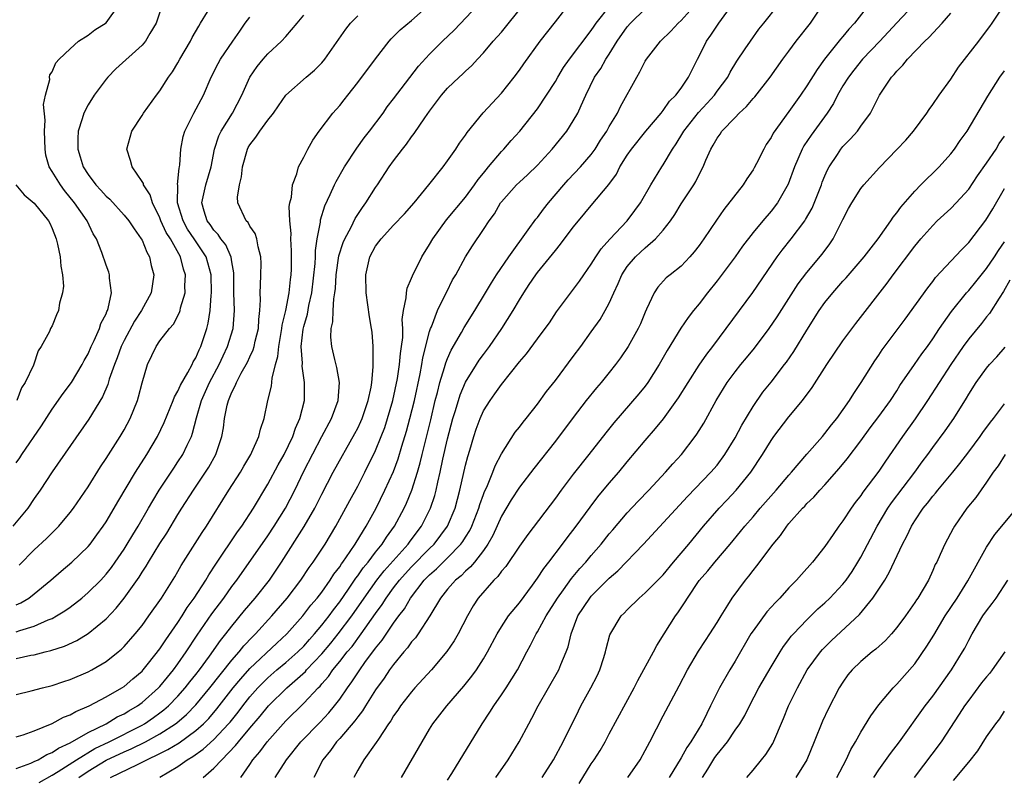
# Model space of a CAD drawing. Units: inches. Extents: x 2556000 to 2559000, y 1521000 to 1524000.
# Drawn here: x 2556271 to 2556381, y 1521435 to 1521519 of the extents above; entities that cross this region are included whole.
import ezdxf

# ---------------------------------------------------------------- set-up
doc = ezdxf.new("R2010")
doc.units = ezdxf.units.IN
doc.header["$MEASUREMENT"] = 0
doc.layers.add('LD25561521_2ft', color=40, linetype='Continuous')

msp = doc.modelspace()

# ---------------------------------------------------------------- linework, layer by layer
at = {"layer": 'LD25561521_2ft'}
for points, elevation in [([(2556287, 1521435.06), (2556289, 1521436.25), (2556290.02, 1521437), (2556290.64, 1521437.36), (2556291.82, 1521438.18), (2556293, 1521439.25), (2556294.64, 1521441), (2556294.81, 1521441.19), (2556295.7, 1521442.3), (2556296.23, 1521443), (2556297, 1521443.98), (2556297.88, 1521445), (2556298.43, 1521445.57), (2556299, 1521446.12), (2556300.02, 1521447), (2556301, 1521447.81), (2556302.34, 1521449), (2556303, 1521449.65), (2556303.63, 1521450.37), (2556304.2, 1521451), (2556305, 1521451.96), (2556305.82, 1521453), (2556306.31, 1521453.69), (2556307, 1521454.56), (2556307.98, 1521455.98), (2556308.8, 1521457.2), (2556309, 1521457.46), (2556309.62, 1521458.38), (2556310.15, 1521459), (2556311, 1521460.12), (2556311.72, 1521461), (2556312.21, 1521461.78), (2556313.1, 1521463), (2556314.17, 1521465), (2556314.44, 1521465.56), (2556315.04, 1521467), (2556315.66, 1521469), (2556315.95, 1521470.05), (2556316.17, 1521471), (2556317.14, 1521474.86), (2556317.64, 1521477), (2556317.88, 1521477.88), (2556318.14, 1521479), (2556318.66, 1521480.66), (2556318.8, 1521481.2), (2556319, 1521481.69), (2556319.41, 1521482.59), (2556320.57, 1521484.57), (2556320.87, 1521485.13), (2556322.04, 1521487), (2556323.24, 1521489), (2556323.89, 1521490.11), (2556324.46, 1521491), (2556325.81, 1521493), (2556327.99, 1521495.99), (2556328.82, 1521497.18), (2556329, 1521497.39), (2556329.68, 1521498.32), (2556330.22, 1521499), (2556331.94, 1521501), (2556332.44, 1521501.56), (2556333.8, 1521503), (2556335, 1521504.4), (2556335.43, 1521505), (2556336.03, 1521505.97), (2556336.72, 1521507), (2556337, 1521507.49), (2556337.92, 1521509), (2556338.26, 1521509.74), (2556340.05, 1521513), (2556340.4, 1521513.6), (2556341, 1521514.78), (2556341.15, 1521515), (2556342.7, 1521517), (2556343.86, 1521518.14), (2556344.65, 1521519), (2556345, 1521519.32), (2556347, 1521521.52)], 8690), ([(2556287.24, 1521521), (2556286.56, 1521519), (2556285.87, 1521517.87), (2556285.37, 1521517), (2556285, 1521516.55), (2556282.08, 1521513.92), (2556281.18, 1521513), (2556281, 1521512.79), (2556279.69, 1521511), (2556279, 1521509.93), (2556278.52, 1521509), (2556278.35, 1521508.35), (2556277.9, 1521507), (2556277.84, 1521506.16), (2556277.84, 1521505), (2556278.13, 1521504.13), (2556278.45, 1521503), (2556279, 1521502.16), (2556279.86, 1521501), (2556280.41, 1521500.41), (2556281, 1521499.76), (2556281.4, 1521499.4), (2556283, 1521497.65), (2556283.54, 1521497), (2556284.11, 1521496.11), (2556284.91, 1521495), (2556285, 1521494.84), (2556285.53, 1521493.53), (2556285.84, 1521493), (2556286.03, 1521492.03), (2556286.3, 1521491), (2556286, 1521489), (2556284.94, 1521487), (2556284.16, 1521485.84), (2556283, 1521483.69), (2556282.67, 1521483), (2556282.24, 1521481.76), (2556281.94, 1521481), (2556281.36, 1521479.36), (2556281.21, 1521478.79), (2556280.6, 1521477.4), (2556279.08, 1521474.92), (2556275, 1521469.05), (2556273.66, 1521467), (2556273, 1521466.07), (2556272.28, 1521465), (2556270.62, 1521463)], 8668), ([(2556271, 1521436), (2556272.61, 1521436.61), (2556273, 1521436.79), (2556273.43, 1521437), (2556274.42, 1521437.58), (2556275, 1521437.79), (2556275.71, 1521438.29), (2556277, 1521438.87), (2556279, 1521440.02), (2556281, 1521441), (2556282.24, 1521441.76), (2556283, 1521442.11), (2556283.55, 1521442.45), (2556284.5, 1521443), (2556285, 1521443.36), (2556286.85, 1521445), (2556287, 1521445.16), (2556287.82, 1521446.18), (2556288.52, 1521447), (2556289, 1521447.67), (2556289.92, 1521449), (2556291.13, 1521450.87), (2556292.76, 1521453.24), (2556294.1, 1521455), (2556295, 1521456.27), (2556295.55, 1521457), (2556299, 1521461.93), (2556299.71, 1521463), (2556300.98, 1521465), (2556301.99, 1521467), (2556303, 1521469.13), (2556305, 1521472.97), (2556306.09, 1521475), (2556306.84, 1521477), (2556306.98, 1521479), (2556306.67, 1521480.67), (2556306.45, 1521481.55), (2556306.12, 1521483), (2556306.03, 1521484.03), (2556306.05, 1521485), (2556306.25, 1521485.75), (2556306.27, 1521487), (2556306.33, 1521488.33), (2556306.46, 1521489), (2556306.52, 1521489.48), (2556306.6, 1521491), (2556306.91, 1521493.09), (2556307.4, 1521494.6), (2556307.58, 1521495), (2556308.28, 1521496.28), (2556308.74, 1521497.26), (2556309.52, 1521498.48), (2556309.92, 1521499), (2556311, 1521500.71), (2556311.21, 1521501), (2556312.51, 1521503), (2556313, 1521503.69), (2556313.98, 1521505), (2556314.45, 1521505.55), (2556315, 1521506.34), (2556315.29, 1521506.71), (2556316.48, 1521508.48), (2556317, 1521509.22), (2556318.34, 1521511), (2556319, 1521511.76), (2556320.28, 1521513), (2556320.66, 1521513.34), (2556321, 1521513.68), (2556321.69, 1521514.31), (2556322.32, 1521515), (2556323, 1521515.71), (2556324.07, 1521517), (2556325, 1521518.03), (2556327.41, 1521521)], 8682), ([(2556271, 1521439.55), (2556271.78, 1521439.78), (2556273, 1521440.21), (2556275, 1521441.01), (2556276.28, 1521441.72), (2556277, 1521441.99), (2556277.62, 1521442.38), (2556279.12, 1521443), (2556281, 1521443.99), (2556282.77, 1521445), (2556283, 1521445.15), (2556283.99, 1521446.01), (2556285, 1521446.85), (2556285.14, 1521447), (2556285.74, 1521447.74), (2556287, 1521449.33), (2556287.65, 1521450.35), (2556289, 1521452.29), (2556289.46, 1521453), (2556290.04, 1521453.96), (2556290.81, 1521455), (2556292.1, 1521457), (2556292.43, 1521457.57), (2556293.22, 1521458.78), (2556295.64, 1521462.36), (2556296.11, 1521463), (2556297.4, 1521465), (2556299, 1521467.67), (2556300.16, 1521469.84), (2556300.81, 1521471), (2556301.78, 1521473), (2556302.08, 1521473.93), (2556302.57, 1521475), (2556303.08, 1521477), (2556303.09, 1521479), (2556302.82, 1521480.82), (2556302.85, 1521481.15), (2556302.73, 1521483), (2556302.93, 1521484.93), (2556303, 1521485.25), (2556303.4, 1521486.6), (2556303.58, 1521487.58), (2556303.91, 1521489), (2556304.27, 1521492.27), (2556304.3, 1521493), (2556304.31, 1521493.69), (2556304.51, 1521495), (2556304.85, 1521496.85), (2556304.88, 1521497.12), (2556305.33, 1521498.67), (2556305.94, 1521499.94), (2556306.41, 1521501), (2556306.6, 1521501.4), (2556307.55, 1521503), (2556308.91, 1521505.09), (2556309.74, 1521506.26), (2556310.32, 1521507), (2556311.82, 1521509), (2556312.3, 1521509.7), (2556313, 1521510.59), (2556314.32, 1521512.32), (2556315.76, 1521514.24), (2556317, 1521515.56), (2556318.43, 1521517), (2556319.75, 1521518.25), (2556322.37, 1521521)], 8680), ([(2556271, 1521444.27), (2556272.65, 1521444.65), (2556273.91, 1521445), (2556275, 1521445.27), (2556276.29, 1521445.71), (2556277, 1521445.93), (2556279, 1521446.77), (2556279.43, 1521447), (2556281, 1521447.92), (2556282.36, 1521449), (2556282.71, 1521449.29), (2556283, 1521449.6), (2556284.22, 1521451), (2556285, 1521451.95), (2556285.77, 1521453), (2556287.16, 1521455), (2556288.64, 1521457.36), (2556289, 1521457.97), (2556289.37, 1521458.63), (2556291.69, 1521462.31), (2556292.16, 1521463), (2556294.66, 1521467), (2556295.95, 1521469), (2556296.33, 1521469.67), (2556297.12, 1521471), (2556297.24, 1521471.24), (2556298, 1521473), (2556298.18, 1521473.82), (2556298.59, 1521475), (2556299.01, 1521477), (2556299.4, 1521478.6), (2556299.47, 1521479.47), (2556299.87, 1521481), (2556300.12, 1521481.88), (2556300.22, 1521483), (2556300.57, 1521485), (2556300.61, 1521485.39), (2556301.01, 1521487.01), (2556301.38, 1521489), (2556301.52, 1521490.48), (2556301.59, 1521491), (2556301.62, 1521491.62), (2556301.65, 1521493.65), (2556301.57, 1521495), (2556301.59, 1521495.59), (2556301.45, 1521497), (2556301.39, 1521498.61), (2556301.45, 1521499), (2556301.62, 1521499.62), (2556301.74, 1521501), (2556302.23, 1521502.23), (2556302.42, 1521503), (2556303, 1521504.08), (2556303.47, 1521505), (2556304.02, 1521505.98), (2556304.71, 1521507), (2556306.23, 1521509), (2556307, 1521509.86), (2556307.51, 1521510.49), (2556307.89, 1521511), (2556309, 1521512.41), (2556311, 1521515.06), (2556312.51, 1521517), (2556312.73, 1521517.27), (2556313, 1521517.53), (2556313.73, 1521518.27), (2556315, 1521519.31), (2556316.91, 1521521)], 8678), ([(2556271, 1521470.07), (2556271.4, 1521470.6), (2556271.64, 1521471), (2556273.81, 1521474.19), (2556275, 1521476.03), (2556276.23, 1521477.77), (2556277.14, 1521479), (2556278.35, 1521481), (2556278.56, 1521481.44), (2556279, 1521482.21), (2556279.35, 1521483), (2556279.69, 1521483.69), (2556280.26, 1521485), (2556280.43, 1521485.57), (2556281, 1521486.66), (2556281.09, 1521486.91), (2556281.15, 1521487), (2556281.23, 1521487.23), (2556281.6, 1521489), (2556281.37, 1521490.63), (2556281.37, 1521491), (2556281.29, 1521491.29), (2556281, 1521492.06), (2556280.51, 1521493.49), (2556279.92, 1521495), (2556279.56, 1521495.56), (2556278.88, 1521497), (2556277.49, 1521499), (2556276.37, 1521500.37), (2556275.91, 1521501), (2556275, 1521502.51), (2556274.68, 1521503), (2556274.3, 1521504.3), (2556274.21, 1521505), (2556274.14, 1521507), (2556274.22, 1521508.22), (2556274.04, 1521509.96), (2556274.25, 1521511), (2556274.73, 1521512.73), (2556274.72, 1521513), (2556274.74, 1521513.26), (2556275, 1521513.6), (2556275.4, 1521514.6), (2556275.78, 1521515), (2556277, 1521516.17), (2556277.92, 1521517), (2556279, 1521517.67), (2556279.74, 1521518.26), (2556281, 1521519.05), (2556282.43, 1521521)], 8666), ([(2556273.55, 1521434.45), (2556275, 1521435.26), (2556275.67, 1521435.67), (2556277.7, 1521437), (2556279.76, 1521438.24), (2556281.33, 1521439), (2556285, 1521440.85), (2556285.26, 1521441), (2556286.29, 1521441.71), (2556287, 1521442.23), (2556287.44, 1521442.56), (2556287.93, 1521443), (2556289, 1521444.09), (2556289.82, 1521445), (2556290.34, 1521445.66), (2556291, 1521446.49), (2556291.4, 1521447), (2556292.51, 1521448.51), (2556293.73, 1521450.27), (2556294.34, 1521451), (2556295, 1521451.87), (2556296.4, 1521453.6), (2556297.59, 1521455), (2556299.17, 1521457), (2556300.52, 1521459), (2556303.03, 1521462.97), (2556304.23, 1521465), (2556305, 1521466.56), (2556306.29, 1521469), (2556308.69, 1521473.31), (2556309, 1521473.92), (2556309.35, 1521474.65), (2556309.49, 1521475), (2556310.17, 1521477), (2556310.49, 1521478.49), (2556310.56, 1521479), (2556310.74, 1521480.74), (2556310.71, 1521481.29), (2556310.74, 1521483), (2556310.6, 1521484.6), (2556310.55, 1521485), (2556310.31, 1521486.31), (2556309.94, 1521489), (2556309.91, 1521491), (2556310.37, 1521493), (2556311, 1521494.19), (2556311.35, 1521494.65), (2556311.6, 1521495), (2556313, 1521496.51), (2556314.23, 1521497.77), (2556315.29, 1521499), (2556316.93, 1521501), (2556318.5, 1521503), (2556319, 1521503.67), (2556319.92, 1521505), (2556320.34, 1521505.66), (2556321, 1521506.56), (2556321.17, 1521506.83), (2556322.98, 1521509.02), (2556325, 1521511.23), (2556326.42, 1521513), (2556327, 1521513.78), (2556327.5, 1521514.5), (2556329.3, 1521517), (2556331, 1521519.15), (2556332.67, 1521521.33)], 8684), ([(2556277.96, 1521435), (2556279, 1521435.71), (2556281, 1521436.94), (2556283, 1521437.88), (2556283.79, 1521438.21), (2556285.4, 1521439), (2556287, 1521439.88), (2556288.71, 1521441), (2556288.88, 1521441.12), (2556289.96, 1521442.04), (2556291, 1521443.12), (2556292.55, 1521445), (2556295, 1521448.07), (2556295.83, 1521449), (2556296.34, 1521449.66), (2556297.31, 1521450.69), (2556297.63, 1521451), (2556299.43, 1521453), (2556301.15, 1521455), (2556302.69, 1521457), (2556303.6, 1521458.4), (2556304.06, 1521459), (2556305, 1521460.43), (2556305.37, 1521461), (2556306.58, 1521463), (2556308.13, 1521465.87), (2556309, 1521467.46), (2556309.8, 1521469), (2556311, 1521471.41), (2556311.63, 1521473), (2556312.01, 1521473.99), (2556312.33, 1521475), (2556312.92, 1521477), (2556313.43, 1521479.43), (2556313.66, 1521481), (2556313.76, 1521482.24), (2556313.89, 1521483), (2556314.01, 1521484.01), (2556314.02, 1521485), (2556313.97, 1521486.03), (2556314.11, 1521487), (2556314.41, 1521488.41), (2556314.42, 1521489), (2556314.5, 1521489.5), (2556315, 1521490.6), (2556315.11, 1521490.89), (2556316.15, 1521493), (2556317, 1521494.36), (2556317.37, 1521495), (2556318.89, 1521497.11), (2556321, 1521499.64), (2556322.02, 1521501), (2556322.41, 1521501.59), (2556323, 1521502.31), (2556323.3, 1521502.7), (2556323.56, 1521503), (2556325, 1521504.72), (2556325.27, 1521505), (2556326.07, 1521505.93), (2556327.04, 1521507), (2556329, 1521509.47), (2556330.02, 1521511), (2556331, 1521512.53), (2556331.26, 1521513), (2556331.92, 1521514.08), (2556332.59, 1521515), (2556335, 1521518.2), (2556335.32, 1521518.68), (2556335.55, 1521519), (2556337.13, 1521521)], 8686), ([(2556281.49, 1521435), (2556284.48, 1521436.48), (2556285, 1521436.72), (2556285.52, 1521437), (2556287, 1521437.69), (2556287.88, 1521438.12), (2556289.12, 1521438.88), (2556291, 1521440.24), (2556291.85, 1521441), (2556292.42, 1521441.58), (2556293.34, 1521442.66), (2556295.15, 1521445), (2556295.99, 1521446.01), (2556297, 1521447.14), (2556300.02, 1521449.98), (2556301.12, 1521451), (2556302.9, 1521453), (2556303.8, 1521454.2), (2556304.48, 1521455), (2556305, 1521455.67), (2556305.94, 1521457), (2556306.35, 1521457.65), (2556307, 1521458.48), (2556307.2, 1521458.8), (2556307.36, 1521459), (2556308.18, 1521460.18), (2556308.72, 1521461), (2556308.82, 1521461.18), (2556309.96, 1521463), (2556311.06, 1521465), (2556312.04, 1521467), (2556313, 1521469.1), (2556313.51, 1521470.49), (2556313.92, 1521471.92), (2556314.43, 1521473.57), (2556314.82, 1521475), (2556315.31, 1521477), (2556315.95, 1521479.95), (2556316.15, 1521481), (2556316.26, 1521481.74), (2556317, 1521484.67), (2556317.11, 1521485), (2556317.2, 1521485.2), (2556317.87, 1521487), (2556318.75, 1521488.75), (2556318.91, 1521489.09), (2556319.57, 1521490.43), (2556319.91, 1521491), (2556321, 1521493), (2556321.78, 1521494.22), (2556323, 1521496.02), (2556323.63, 1521497), (2556324.21, 1521497.79), (2556324.9, 1521499), (2556325, 1521499.13), (2556326.68, 1521501), (2556327, 1521501.31), (2556327.89, 1521502.11), (2556329, 1521503.21), (2556330.64, 1521505), (2556332.28, 1521507), (2556333, 1521508.14), (2556333.49, 1521509), (2556333.86, 1521509.86), (2556334.38, 1521511), (2556335.36, 1521513), (2556336.05, 1521513.95), (2556336.62, 1521515), (2556337, 1521515.58), (2556337.87, 1521517), (2556339, 1521518.59), (2556339.35, 1521519), (2556341, 1521520.6)], 8688), ([(2556291.82, 1521435), (2556293, 1521436.04), (2556293.87, 1521437), (2556295.42, 1521438.58), (2556295.73, 1521439), (2556297, 1521440.51), (2556298.16, 1521441.84), (2556299.08, 1521443), (2556301.11, 1521445), (2556303.18, 1521446.82), (2556303.32, 1521447), (2556305, 1521448.79), (2556306.01, 1521449.99), (2556306.84, 1521451), (2556308.36, 1521453), (2556309.73, 1521455), (2556311.13, 1521457), (2556311.96, 1521458.04), (2556314.61, 1521461), (2556314.77, 1521461.23), (2556315.62, 1521462.38), (2556316.09, 1521463), (2556317.11, 1521465), (2556317.58, 1521466.42), (2556317.74, 1521467), (2556317.91, 1521467.91), (2556318.17, 1521469), (2556318.47, 1521470.47), (2556319, 1521472.73), (2556319.6, 1521475), (2556319.88, 1521475.88), (2556320.39, 1521477.61), (2556321, 1521479.05), (2556322.22, 1521481), (2556322.53, 1521481.47), (2556323, 1521482.12), (2556323.66, 1521483), (2556325.04, 1521485), (2556326.3, 1521487), (2556327, 1521488.2), (2556327.49, 1521489), (2556328.1, 1521489.9), (2556328.81, 1521491), (2556329, 1521491.25), (2556330.7, 1521493.3), (2556331, 1521493.7), (2556331.59, 1521494.41), (2556333, 1521496.28), (2556333.57, 1521497), (2556335, 1521498.72), (2556336.96, 1521501.04), (2556337.79, 1521502.21), (2556338.19, 1521503), (2556339, 1521504.32), (2556339.46, 1521505), (2556341.06, 1521507), (2556342.77, 1521509), (2556343, 1521509.29), (2556343.69, 1521510.31), (2556344.41, 1521511), (2556345, 1521511.79), (2556345.81, 1521513), (2556346.82, 1521515), (2556347, 1521515.33), (2556347.83, 1521517), (2556348.31, 1521517.69), (2556349.18, 1521519), (2556350.8, 1521521.2)], 8692), ([(2556295.98, 1521435), (2556297, 1521436.46), (2556297.35, 1521437), (2556298.11, 1521437.89), (2556298.92, 1521439), (2556300.71, 1521441), (2556301, 1521441.31), (2556303, 1521443.28), (2556304.6, 1521445), (2556304.81, 1521445.19), (2556305, 1521445.43), (2556305.74, 1521446.26), (2556306.24, 1521447), (2556307, 1521447.93), (2556307.83, 1521449), (2556308.38, 1521449.62), (2556309.4, 1521451), (2556311, 1521453.29), (2556311.72, 1521454.28), (2556312.16, 1521455), (2556313, 1521456.14), (2556313.66, 1521457), (2556314.29, 1521457.71), (2556315, 1521458.47), (2556317, 1521460.51), (2556317.5, 1521461), (2556318.99, 1521463), (2556319.84, 1521465), (2556320.38, 1521467), (2556321, 1521469.79), (2556321.25, 1521470.75), (2556321.47, 1521471.47), (2556321.92, 1521473), (2556322.19, 1521473.81), (2556322.62, 1521475), (2556323, 1521475.83), (2556323.74, 1521477), (2556324.28, 1521477.72), (2556325, 1521478.77), (2556327, 1521481.29), (2556327.79, 1521482.21), (2556329, 1521483.85), (2556329.88, 1521485), (2556330.34, 1521485.66), (2556331.14, 1521486.86), (2556333.7, 1521490.3), (2556334.16, 1521491), (2556335, 1521492.18), (2556335.51, 1521493), (2556336.11, 1521493.89), (2556337.05, 1521494.95), (2556338.99, 1521497), (2556339.86, 1521498.14), (2556340.46, 1521499), (2556341.63, 1521501), (2556342.85, 1521503), (2556343, 1521503.22), (2556344.03, 1521505), (2556344.43, 1521505.57), (2556345.2, 1521506.8), (2556345.3, 1521507), (2556346.94, 1521509.06), (2556347.9, 1521510.1), (2556348.7, 1521511), (2556349, 1521511.43), (2556350.18, 1521513), (2556350.45, 1521513.55), (2556351.21, 1521514.79), (2556352.14, 1521516.15), (2556352.71, 1521517), (2556353.66, 1521518.34), (2556354.21, 1521519), (2556355.78, 1521521)], 8694), ([(2556299.81, 1521435), (2556301.07, 1521437), (2556302.69, 1521439), (2556304.81, 1521441.19), (2556305.79, 1521442.21), (2556306.43, 1521443), (2556307, 1521443.74), (2556307.87, 1521445), (2556308.35, 1521445.65), (2556309.23, 1521447), (2556309.81, 1521447.81), (2556311, 1521449.42), (2556311.71, 1521450.29), (2556313, 1521452.19), (2556313.59, 1521453), (2556314.2, 1521453.8), (2556314.87, 1521455), (2556316.41, 1521457), (2556317, 1521457.6), (2556317.76, 1521458.24), (2556319, 1521459.47), (2556320.49, 1521461), (2556320.71, 1521461.29), (2556321, 1521461.79), (2556321.47, 1521462.53), (2556321.69, 1521463), (2556322.47, 1521465), (2556322.59, 1521465.41), (2556323, 1521466.54), (2556323.13, 1521466.87), (2556323.36, 1521467.36), (2556324.03, 1521469), (2556324.29, 1521469.71), (2556325, 1521471.06), (2556326.54, 1521473.46), (2556327, 1521474.03), (2556327.41, 1521474.59), (2556327.76, 1521475), (2556329, 1521476.58), (2556330.01, 1521477.99), (2556331, 1521479.23), (2556333, 1521481.89), (2556333.82, 1521483), (2556335, 1521484.63), (2556335.97, 1521486.03), (2556336.54, 1521487), (2556337, 1521487.85), (2556337.51, 1521489), (2556337.99, 1521490.01), (2556338.4, 1521491), (2556339, 1521491.9), (2556339.92, 1521493), (2556340.47, 1521493.53), (2556341, 1521494.01), (2556342.16, 1521495), (2556343, 1521495.97), (2556343.8, 1521497), (2556344.28, 1521497.72), (2556345, 1521498.91), (2556346.4, 1521501), (2556346.63, 1521501.37), (2556347, 1521502.17), (2556347.45, 1521503), (2556347.74, 1521503.74), (2556348.29, 1521505), (2556348.58, 1521505.42), (2556349, 1521506.22), (2556349.33, 1521506.67), (2556349.54, 1521507), (2556351, 1521508.51), (2556351.45, 1521509), (2556352.26, 1521509.74), (2556353, 1521510.61), (2556353.19, 1521510.81), (2556354.92, 1521513), (2556356.33, 1521515), (2556357, 1521515.91), (2556357.81, 1521517), (2556359.38, 1521519), (2556360.73, 1521521)], 8696), ([(2556365.86, 1521521), (2556364.28, 1521519), (2556363.66, 1521518.34), (2556363, 1521517.54), (2556362.75, 1521517.25), (2556360.96, 1521515), (2556360.13, 1521513.87), (2556359, 1521512.05), (2556358.28, 1521511), (2556357, 1521509.19), (2556355.24, 1521506.76), (2556355, 1521506.3), (2556354.48, 1521505.52), (2556354.19, 1521505), (2556353.38, 1521503.38), (2556353.11, 1521502.89), (2556353, 1521502.7), (2556352.31, 1521501.69), (2556351.9, 1521501), (2556349.75, 1521498.25), (2556348.92, 1521497.08), (2556347.52, 1521495), (2556347, 1521494.27), (2556346.45, 1521493.55), (2556345.96, 1521493), (2556345, 1521491.97), (2556343.76, 1521491), (2556343.35, 1521490.65), (2556342.39, 1521489.61), (2556341.99, 1521489), (2556341.16, 1521487.16), (2556341, 1521486.83), (2556340.47, 1521485.53), (2556340.21, 1521485), (2556339.11, 1521483), (2556338.25, 1521481.75), (2556337.7, 1521481), (2556337, 1521480.12), (2556336.09, 1521479), (2556335.58, 1521478.42), (2556334.44, 1521477), (2556333, 1521475.12), (2556331, 1521472.45), (2556328.59, 1521469.41), (2556327, 1521467.36), (2556326.08, 1521465.92), (2556325, 1521464.1), (2556324.04, 1521461.96), (2556323.49, 1521461), (2556323, 1521460.3), (2556321.99, 1521459), (2556321.54, 1521458.46), (2556321, 1521458), (2556320.51, 1521457.49), (2556319.89, 1521457), (2556319, 1521455.97), (2556318.22, 1521455), (2556317.02, 1521453), (2556315.72, 1521451), (2556315.43, 1521450.57), (2556315, 1521450.12), (2556314.55, 1521449.45), (2556314.14, 1521449), (2556313, 1521447.61), (2556312.56, 1521447), (2556311.94, 1521446.06), (2556311, 1521444.78), (2556309.87, 1521443), (2556309.55, 1521442.45), (2556309, 1521441.76), (2556308.69, 1521441.31), (2556307, 1521439.37), (2556306.66, 1521439), (2556305.96, 1521438.04), (2556305.12, 1521437), (2556304.11, 1521435)], 8698), ([(2556370.84, 1521521), (2556369, 1521519.05), (2556367.11, 1521517), (2556365.2, 1521515), (2556364.21, 1521513.79), (2556363.61, 1521513), (2556363, 1521512.02), (2556362.4, 1521511), (2556361.94, 1521510.06), (2556361.24, 1521509), (2556359.46, 1521506.54), (2556358.66, 1521505.34), (2556358.47, 1521505), (2556357.6, 1521503), (2556356.91, 1521501.09), (2556355.71, 1521499), (2556355, 1521498.08), (2556354.08, 1521497), (2556353, 1521495.69), (2556351.83, 1521494.17), (2556351, 1521492.98), (2556349, 1521490.33), (2556347.95, 1521489), (2556347, 1521487.76), (2556346.38, 1521487), (2556345.77, 1521486.23), (2556344.96, 1521485.04), (2556343.45, 1521482.55), (2556342.57, 1521481), (2556341.3, 1521479), (2556341, 1521478.6), (2556340.28, 1521477.72), (2556337.49, 1521474.51), (2556336.6, 1521473.4), (2556334.74, 1521471), (2556333, 1521468.78), (2556331.64, 1521467), (2556331, 1521466.12), (2556327.92, 1521462.08), (2556327, 1521460.79), (2556325.48, 1521458.52), (2556325, 1521457.99), (2556324.6, 1521457.41), (2556324.16, 1521457), (2556322.4, 1521455), (2556321.87, 1521454.13), (2556321.21, 1521453), (2556320.18, 1521451), (2556319.75, 1521450.25), (2556318.94, 1521449.06), (2556317.22, 1521447), (2556315.37, 1521445), (2556315, 1521444.57), (2556313.78, 1521443), (2556313.47, 1521442.53), (2556313, 1521441.87), (2556312.68, 1521441.32), (2556312.44, 1521441), (2556311.3, 1521439.3), (2556311.07, 1521438.93), (2556309.68, 1521437), (2556309, 1521435.82), (2556308.58, 1521435)], 8700), ([(2556319, 1521434.73), (2556319.47, 1521435.47), (2556322.84, 1521441), (2556323.71, 1521442.29), (2556324.14, 1521443), (2556325, 1521444.22), (2556325.53, 1521445), (2556326.78, 1521447), (2556327.81, 1521449), (2556328.24, 1521449.76), (2556328.86, 1521451), (2556329, 1521451.22), (2556329.99, 1521453), (2556331.24, 1521455), (2556331.9, 1521455.9), (2556332.81, 1521457.19), (2556333.72, 1521458.28), (2556334.4, 1521459), (2556335, 1521459.73), (2556336.09, 1521461), (2556337, 1521462.14), (2556337.39, 1521462.61), (2556339, 1521464.47), (2556340.22, 1521465.78), (2556341.4, 1521467), (2556343.25, 1521469), (2556344.07, 1521469.93), (2556345.04, 1521471), (2556346.57, 1521473), (2556346.75, 1521473.25), (2556347.51, 1521474.49), (2556348.9, 1521477), (2556350.12, 1521479), (2556351, 1521480.19), (2556351.64, 1521481), (2556352.26, 1521481.74), (2556353.16, 1521482.84), (2556354.79, 1521485), (2556355.69, 1521486.31), (2556358.03, 1521489.97), (2556359, 1521491.24), (2556360.71, 1521493.29), (2556361.55, 1521494.45), (2556361.92, 1521495), (2556363, 1521497.16), (2556363.64, 1521498.36), (2556364.01, 1521499), (2556365, 1521500.6), (2556365.32, 1521501), (2556367.06, 1521502.94), (2556369, 1521504.93), (2556370.01, 1521505.99), (2556370.87, 1521507), (2556372.34, 1521509), (2556372.59, 1521509.41), (2556373, 1521509.94), (2556373.72, 1521511), (2556375, 1521512.76), (2556375.88, 1521514.12), (2556378.14, 1521517), (2556379, 1521518.15), (2556379.35, 1521518.65), (2556379.63, 1521519), (2556380.96, 1521521)], 8704), ([(2556271, 1521451.24), (2556271.39, 1521451.39), (2556273, 1521451.87), (2556274.56, 1521452.56), (2556275, 1521452.73), (2556275.5, 1521453), (2556276.42, 1521453.58), (2556277, 1521454), (2556278.29, 1521455), (2556279, 1521455.6), (2556280.4, 1521457), (2556281, 1521457.65), (2556281.59, 1521458.41), (2556282.01, 1521459), (2556283, 1521460.43), (2556283.36, 1521461), (2556283.97, 1521462.03), (2556284.58, 1521463), (2556285.74, 1521465), (2556286.19, 1521465.81), (2556286.91, 1521467), (2556288.53, 1521469.47), (2556289, 1521470.15), (2556289.56, 1521471), (2556290.02, 1521472.02), (2556290.49, 1521473), (2556290.63, 1521473.37), (2556291.06, 1521475.06), (2556291.63, 1521477), (2556292.52, 1521479), (2556293.59, 1521481), (2556294.03, 1521481.97), (2556294.52, 1521483), (2556295.13, 1521485), (2556295.28, 1521487), (2556295.23, 1521489), (2556295.21, 1521491), (2556295.21, 1521491.21), (2556295, 1521492.45), (2556294.94, 1521492.94), (2556294.32, 1521494.32), (2556293.79, 1521495), (2556293.48, 1521495.48), (2556293, 1521495.96), (2556292.58, 1521496.58), (2556292.25, 1521497), (2556291.91, 1521498.09), (2556291.67, 1521499), (2556292.12, 1521501), (2556292.69, 1521503), (2556293.08, 1521505), (2556293.55, 1521506.45), (2556293.82, 1521507), (2556295.08, 1521509), (2556296.11, 1521511), (2556297, 1521513), (2556297.81, 1521514.19), (2556298.48, 1521515), (2556299, 1521515.6), (2556300.52, 1521517), (2556301, 1521517.52), (2556302.26, 1521519), (2556303, 1521519.91)], 8674), ([(2556271, 1521448.27), (2556272.62, 1521448.62), (2556273, 1521448.68), (2556274.23, 1521449), (2556274.86, 1521449.14), (2556276.37, 1521449.63), (2556277.74, 1521450.26), (2556279, 1521451.04), (2556281, 1521452.69), (2556282.13, 1521453.87), (2556283.02, 1521454.98), (2556284.67, 1521457.33), (2556285, 1521457.88), (2556285.45, 1521458.55), (2556285.71, 1521459), (2556287, 1521461.07), (2556287.77, 1521462.23), (2556289, 1521464.29), (2556289.44, 1521465), (2556290.72, 1521467), (2556292.07, 1521469), (2556292.43, 1521469.57), (2556293.23, 1521471), (2556293.89, 1521473), (2556294.06, 1521473.94), (2556294.19, 1521475), (2556294.49, 1521476.49), (2556294.62, 1521477), (2556295, 1521477.94), (2556295.37, 1521478.63), (2556295.5, 1521479), (2556296.04, 1521480.04), (2556296.74, 1521481.26), (2556297, 1521481.87), (2556297.37, 1521482.63), (2556297.48, 1521483), (2556297.61, 1521483.61), (2556297.96, 1521485), (2556298, 1521486), (2556298.13, 1521487), (2556298.19, 1521488.19), (2556298.16, 1521489), (2556298.17, 1521489.83), (2556298.24, 1521491), (2556298.26, 1521492.26), (2556298.24, 1521493), (2556297.91, 1521494.09), (2556297.77, 1521495), (2556297.59, 1521495.59), (2556297, 1521496.42), (2556296.8, 1521496.8), (2556296.59, 1521497), (2556295.68, 1521499), (2556295.64, 1521499.64), (2556295.84, 1521501), (2556296.09, 1521501.91), (2556296.2, 1521503), (2556296.75, 1521505), (2556296.83, 1521505.17), (2556297, 1521505.47), (2556297.68, 1521506.32), (2556298.11, 1521507), (2556299, 1521508.23), (2556299.64, 1521509), (2556300.2, 1521509.8), (2556301, 1521510.98), (2556303.26, 1521513), (2556304.21, 1521513.79), (2556305, 1521514.6), (2556305.33, 1521515), (2556307.67, 1521518.33), (2556308.21, 1521519), (2556309, 1521519.83)], 8676), ([(2556271, 1521454.24), (2556271.53, 1521454.47), (2556272.4, 1521455), (2556273, 1521455.46), (2556274.85, 1521457), (2556276, 1521458), (2556277.2, 1521459), (2556279, 1521460.73), (2556279.22, 1521461), (2556279.98, 1521462.02), (2556280.69, 1521463), (2556281, 1521463.47), (2556281.91, 1521465), (2556282.3, 1521465.7), (2556284.28, 1521469), (2556285.54, 1521471), (2556286.71, 1521473), (2556287.45, 1521474.55), (2556288.47, 1521477), (2556288.61, 1521477.39), (2556289, 1521478.03), (2556289.29, 1521478.71), (2556290.1, 1521480.1), (2556290.57, 1521481), (2556290.71, 1521481.3), (2556291, 1521481.76), (2556291.36, 1521482.64), (2556291.54, 1521483), (2556292.22, 1521485), (2556292.38, 1521485.62), (2556292.59, 1521487), (2556292.68, 1521488.68), (2556292.73, 1521489), (2556292.68, 1521491), (2556292.33, 1521492.33), (2556292.13, 1521493), (2556290.82, 1521495), (2556290.08, 1521496.08), (2556289.57, 1521497), (2556288.95, 1521499), (2556288.98, 1521500.98), (2556288.96, 1521501.04), (2556289.15, 1521502.85), (2556289.19, 1521503), (2556289.22, 1521503.22), (2556289.31, 1521505), (2556289.59, 1521506.41), (2556289.75, 1521507), (2556290.56, 1521508.56), (2556290.77, 1521509), (2556291.85, 1521511), (2556292.69, 1521513), (2556293.47, 1521514.53), (2556293.73, 1521515), (2556295.12, 1521517), (2556295.87, 1521518.13), (2556296.49, 1521519), (2556297, 1521519.69)], 8672), ([(2556271.34, 1521458.66), (2556273, 1521460.35), (2556274.37, 1521461.63), (2556275, 1521462.27), (2556275.38, 1521462.62), (2556275.74, 1521463), (2556277, 1521464.51), (2556277.38, 1521465), (2556279, 1521467.39), (2556280.38, 1521469.62), (2556281, 1521470.53), (2556282.57, 1521473), (2556283, 1521473.73), (2556283.67, 1521475), (2556284.48, 1521477), (2556284.6, 1521477.4), (2556285, 1521478.95), (2556285.6, 1521481), (2556286.56, 1521483), (2556287, 1521483.64), (2556288.05, 1521485), (2556288.5, 1521485.5), (2556289.19, 1521486.81), (2556289.24, 1521487), (2556289.3, 1521487.3), (2556289.79, 1521489), (2556289.78, 1521489.78), (2556289.84, 1521491), (2556289.63, 1521491.63), (2556289.28, 1521493), (2556288.16, 1521495), (2556287.7, 1521495.7), (2556287.11, 1521497), (2556287, 1521497.32), (2556286.15, 1521499), (2556285.9, 1521499.9), (2556285.18, 1521501), (2556285.15, 1521501.15), (2556285, 1521501.4), (2556283.89, 1521503), (2556283.72, 1521503.72), (2556283.32, 1521505), (2556283.67, 1521506.33), (2556283.87, 1521507), (2556285, 1521508.74), (2556285.15, 1521509), (2556286.6, 1521511), (2556287, 1521511.49), (2556287.96, 1521513), (2556288.4, 1521513.6), (2556289, 1521514.6), (2556289.22, 1521515), (2556290.39, 1521517), (2556290.59, 1521517.41), (2556291.31, 1521518.69), (2556291.52, 1521519), (2556292.28, 1521520.28)], 8670), ([(2556313.86, 1521435), (2556316.16, 1521439), (2556317, 1521440.41), (2556317.37, 1521441), (2556318.91, 1521443), (2556320.83, 1521445.17), (2556321.71, 1521446.29), (2556322.22, 1521447), (2556323, 1521448.23), (2556323.45, 1521449), (2556324.53, 1521451), (2556325, 1521451.78), (2556325.8, 1521453), (2556327, 1521454.48), (2556328.44, 1521456.44), (2556329, 1521457.21), (2556329.7, 1521458.3), (2556330.26, 1521459), (2556331.8, 1521461), (2556332.3, 1521461.7), (2556333.31, 1521463), (2556334.87, 1521465.13), (2556335.74, 1521466.26), (2556337, 1521467.78), (2556338.06, 1521469), (2556339, 1521470.16), (2556341, 1521472.55), (2556342.14, 1521473.86), (2556343.04, 1521474.96), (2556344.72, 1521477.28), (2556345.77, 1521479), (2556347, 1521480.92), (2556347.84, 1521482.16), (2556348.51, 1521483), (2556350.01, 1521485), (2556352.97, 1521489.03), (2556355.7, 1521493), (2556356.25, 1521493.75), (2556357.25, 1521495), (2556358.75, 1521497), (2556358.85, 1521497.15), (2556359.58, 1521498.42), (2556360.62, 1521501), (2556360.71, 1521501.29), (2556361, 1521502.01), (2556361.3, 1521502.7), (2556361.46, 1521503), (2556362.39, 1521504.39), (2556362.78, 1521505), (2556363, 1521505.27), (2556363.86, 1521506.14), (2556364.62, 1521507), (2556365, 1521507.54), (2556366.06, 1521509), (2556367.08, 1521511), (2556368.41, 1521513), (2556368.71, 1521513.29), (2556369, 1521513.66), (2556369.68, 1521514.32), (2556370.19, 1521515), (2556372.12, 1521517), (2556372.58, 1521517.42), (2556374.04, 1521519), (2556375, 1521520.13)], 8702), ([(2556324.38, 1521435), (2556325.75, 1521437), (2556326.98, 1521439), (2556328.04, 1521441), (2556328.39, 1521441.61), (2556329.07, 1521443), (2556331.38, 1521447), (2556331.61, 1521447.61), (2556332.21, 1521449), (2556332.43, 1521449.57), (2556332.75, 1521451), (2556333.52, 1521453), (2556334.83, 1521455), (2556335, 1521455.2), (2556337, 1521457.23), (2556337.96, 1521458.04), (2556340.81, 1521461), (2556345.69, 1521466.31), (2556348.32, 1521469), (2556349, 1521469.81), (2556349.87, 1521471), (2556351, 1521472.83), (2556351.75, 1521474.25), (2556353, 1521476.31), (2556354.09, 1521477.91), (2556355, 1521479.03), (2556356.52, 1521481), (2556356.72, 1521481.28), (2556357.55, 1521482.45), (2556359, 1521484.84), (2556360.36, 1521487), (2556361, 1521487.9), (2556361.88, 1521489), (2556363, 1521490.27), (2556363.35, 1521490.65), (2556365.38, 1521493), (2556366.92, 1521495), (2556368.33, 1521497), (2556368.59, 1521497.41), (2556369, 1521497.89), (2556369.46, 1521498.54), (2556371, 1521500.32), (2556371.68, 1521501), (2556372.33, 1521501.67), (2556373, 1521502.3), (2556373.7, 1521503), (2556375, 1521504.48), (2556375.41, 1521505), (2556376.06, 1521505.94), (2556376.82, 1521507), (2556379.12, 1521510.88), (2556380.48, 1521513), (2556381, 1521513.71)], 8706), ([(2556329.52, 1521435), (2556330.78, 1521437), (2556331.86, 1521439), (2556333.56, 1521442.44), (2556333.85, 1521443), (2556334.96, 1521445), (2556335.65, 1521446.35), (2556335.94, 1521447), (2556336.39, 1521448.39), (2556336.58, 1521449), (2556336.65, 1521449.35), (2556337.08, 1521450.92), (2556338.31, 1521453), (2556338.67, 1521453.33), (2556339, 1521453.7), (2556340.31, 1521455), (2556341, 1521455.58), (2556342.71, 1521457.29), (2556343, 1521457.59), (2556344.14, 1521459), (2556345.84, 1521461), (2556347.5, 1521463), (2556349.22, 1521465), (2556350.1, 1521465.9), (2556351.12, 1521467), (2556352.74, 1521469), (2556354.06, 1521471), (2556355, 1521472.54), (2556355.33, 1521473), (2556357, 1521475.17), (2556358.52, 1521477), (2556359.57, 1521478.43), (2556361.21, 1521481), (2556363, 1521483.64), (2556364.43, 1521485.57), (2556367.93, 1521490.07), (2556368.6, 1521491), (2556371, 1521494.2), (2556371.68, 1521495), (2556373, 1521496.5), (2556373.51, 1521497), (2556375, 1521498.37), (2556375.61, 1521499), (2556377, 1521500.54), (2556377.99, 1521502.01), (2556379, 1521503.43), (2556380.05, 1521505), (2556380.4, 1521505.6), (2556381, 1521506.42)], 8708), ([(2556270.97, 1521501), (2556271.89, 1521499.89), (2556273, 1521498.98), (2556274.6, 1521497), (2556274.74, 1521496.74), (2556275, 1521496.15), (2556275.45, 1521495), (2556275.6, 1521494.4), (2556275.89, 1521493), (2556275.95, 1521491.95), (2556276.15, 1521491), (2556276.26, 1521489.74), (2556276.16, 1521489), (2556275.83, 1521487.83), (2556275.69, 1521487), (2556275.48, 1521486.52), (2556275, 1521485.3), (2556274.82, 1521485), (2556274.69, 1521484.69), (2556273.79, 1521483), (2556273.46, 1521482.54), (2556272.93, 1521480.93), (2556271.98, 1521479), (2556271.59, 1521478.41), (2556271.08, 1521477)], 8664), ([(2556333.66, 1521434.34), (2556335, 1521436.52), (2556335.33, 1521437), (2556335.97, 1521438.03), (2556336.55, 1521439), (2556337, 1521439.86), (2556339.78, 1521445), (2556340.19, 1521445.81), (2556341.94, 1521449), (2556342.3, 1521449.7), (2556343.1, 1521451), (2556344.36, 1521453), (2556344.64, 1521453.36), (2556345.44, 1521454.56), (2556345.69, 1521455), (2556347, 1521456.97), (2556347.96, 1521458.04), (2556348.74, 1521459), (2556350.45, 1521461), (2556351.61, 1521462.39), (2556352.1, 1521463), (2556353, 1521464.03), (2556353.81, 1521465), (2556355.57, 1521467), (2556357, 1521468.69), (2556357.28, 1521469), (2556359, 1521471.02), (2556360.73, 1521473), (2556361, 1521473.32), (2556361.73, 1521474.27), (2556362.31, 1521475), (2556363.73, 1521477), (2556364.21, 1521477.79), (2556365.05, 1521479), (2556366.57, 1521481.43), (2556367, 1521482.06), (2556367.37, 1521482.63), (2556369.16, 1521485), (2556369.94, 1521486.06), (2556372.44, 1521489.56), (2556373, 1521490.25), (2556373.32, 1521490.68), (2556376.21, 1521493.79), (2556377, 1521494.59), (2556378.91, 1521497.09), (2556379.67, 1521498.33), (2556381, 1521500.61)], 8710), ([(2556339.05, 1521435), (2556340.44, 1521437), (2556341, 1521438.01), (2556341.53, 1521439), (2556343, 1521441.87), (2556344.78, 1521445.22), (2556345.71, 1521447), (2556346.92, 1521449.08), (2556347.72, 1521450.28), (2556348.21, 1521451), (2556349, 1521452.26), (2556349.44, 1521453), (2556350.2, 1521454.2), (2556350.68, 1521455), (2556352.17, 1521457), (2556352.55, 1521457.45), (2556353, 1521458.07), (2556353.42, 1521458.58), (2556355.25, 1521461), (2556356.05, 1521461.95), (2556356.75, 1521463), (2556357, 1521463.3), (2556358.51, 1521465), (2556358.76, 1521465.24), (2556359, 1521465.52), (2556359.76, 1521466.24), (2556360.42, 1521467), (2556361, 1521467.62), (2556362.58, 1521469.42), (2556363.49, 1521470.51), (2556365, 1521472.49), (2556366.05, 1521473.95), (2556367, 1521475.2), (2556368.29, 1521477), (2556369, 1521478.08), (2556369.35, 1521478.65), (2556370.96, 1521481), (2556371.79, 1521482.21), (2556372.4, 1521483), (2556373, 1521483.85), (2556373.77, 1521485), (2556375.1, 1521486.9), (2556376.77, 1521489), (2556377, 1521489.25), (2556377.79, 1521490.21), (2556379, 1521491.68), (2556379.86, 1521493), (2556380.3, 1521493.7), (2556381, 1521494.66)], 8712), ([(2556381.59, 1521490.41), (2556380.88, 1521489.12), (2556380.38, 1521488.38), (2556379.32, 1521486.68), (2556379, 1521486.3), (2556378.43, 1521485.57), (2556377, 1521483.85), (2556376.39, 1521483), (2556375, 1521481), (2556372.43, 1521477), (2556371.04, 1521474.96), (2556369.65, 1521473), (2556367.75, 1521470.25), (2556367, 1521469.12), (2556365.23, 1521466.77), (2556365, 1521466.43), (2556364.37, 1521465.63), (2556363.91, 1521465), (2556363, 1521463.59), (2556362.55, 1521463), (2556361.91, 1521462.09), (2556361, 1521460.73), (2556359.63, 1521459), (2556358.38, 1521457.62), (2556357.84, 1521457), (2556357, 1521456.15), (2556355.98, 1521455), (2556355.49, 1521454.51), (2556354.55, 1521453.45), (2556353, 1521451.36), (2556352.77, 1521451), (2556351, 1521447.96), (2556350.4, 1521447), (2556349.27, 1521445), (2556348.28, 1521443), (2556347.84, 1521442.16), (2556347.29, 1521441), (2556346.09, 1521439), (2556345.63, 1521438.37), (2556345, 1521437.19), (2556343.68, 1521435)], 8714), ([(2556347.38, 1521435), (2556347.96, 1521435.96), (2556348.76, 1521437.24), (2556349, 1521437.57), (2556350.15, 1521439), (2556351, 1521440.27), (2556351.53, 1521441), (2556352.08, 1521441.92), (2556352.6, 1521443), (2556353.64, 1521445), (2556355, 1521447.34), (2556356.01, 1521449), (2556356.4, 1521449.6), (2556357, 1521450.37), (2556357.26, 1521450.74), (2556357.5, 1521451), (2556359, 1521452.57), (2556360.22, 1521453.78), (2556361, 1521454.47), (2556361.55, 1521455), (2556363, 1521456.55), (2556363.36, 1521457), (2556364.03, 1521457.97), (2556364.68, 1521459), (2556365, 1521459.55), (2556366.8, 1521463), (2556368.02, 1521465), (2556368.41, 1521465.59), (2556371.02, 1521469), (2556371.83, 1521470.17), (2556372.46, 1521471), (2556373, 1521471.78), (2556374.37, 1521473.63), (2556375.34, 1521475), (2556376.75, 1521477.25), (2556377, 1521477.7), (2556377.82, 1521479), (2556379, 1521480.61), (2556379.32, 1521481), (2556380.13, 1521481.87), (2556381.05, 1521482.95)], 8716), ([(2556352.31, 1521435), (2556353, 1521435.83), (2556353.93, 1521437), (2556354.42, 1521437.58), (2556355.2, 1521438.8), (2556356.4, 1521441.6), (2556356.96, 1521443), (2556357.94, 1521445), (2556359.04, 1521447), (2556360.49, 1521449), (2556360.72, 1521449.28), (2556361.74, 1521450.26), (2556364.85, 1521453.15), (2556366.35, 1521455), (2556367.66, 1521457), (2556368.16, 1521457.84), (2556369.64, 1521461), (2556370.11, 1521461.89), (2556370.62, 1521463), (2556371, 1521463.61), (2556371.94, 1521465), (2556372.42, 1521465.58), (2556373, 1521466.34), (2556373.31, 1521466.69), (2556373.55, 1521467), (2556375.22, 1521469), (2556376.02, 1521469.98), (2556377, 1521471.28), (2556378.27, 1521473), (2556378.56, 1521473.44), (2556379.42, 1521474.58), (2556379.78, 1521475), (2556381, 1521476.61)], 8718), ([(2556381.07, 1521471), (2556380.28, 1521469.72), (2556379.74, 1521469), (2556379, 1521467.89), (2556377.8, 1521466.2), (2556376.79, 1521465), (2556375.41, 1521463), (2556375.26, 1521462.74), (2556374.35, 1521461), (2556373.83, 1521459.83), (2556373.44, 1521459), (2556373.28, 1521458.72), (2556373, 1521458.05), (2556372.51, 1521457), (2556371.33, 1521455), (2556371.19, 1521454.81), (2556371, 1521454.5), (2556369.95, 1521453), (2556369, 1521451.72), (2556368.4, 1521451), (2556367.73, 1521450.27), (2556366.68, 1521449.32), (2556366.26, 1521449), (2556365, 1521447.94), (2556364.02, 1521447), (2556363.56, 1521446.44), (2556363, 1521445.64), (2556362.6, 1521445), (2556361.37, 1521442.63), (2556360.72, 1521441.28), (2556359.82, 1521439), (2556359, 1521436.99), (2556357.77, 1521435)], 8720), ([(2556362.32, 1521435), (2556363.35, 1521437), (2556363.87, 1521438.13), (2556364.39, 1521439), (2556365, 1521440.08), (2556366.11, 1521441.89), (2556367, 1521443.1), (2556368.61, 1521445), (2556369, 1521445.39), (2556371, 1521447.69), (2556372.35, 1521449.65), (2556373.12, 1521450.88), (2556374.39, 1521453), (2556375.71, 1521455), (2556376.91, 1521456.91), (2556379, 1521460.66), (2556379.92, 1521462.08), (2556382.34, 1521465)], 8722), ([(2556366.45, 1521435), (2556367, 1521435.88), (2556368.3, 1521437.7), (2556369.3, 1521439), (2556372.16, 1521443), (2556373, 1521444.08), (2556375.07, 1521447), (2556376.33, 1521449), (2556376.57, 1521449.43), (2556377, 1521450.3), (2556377.37, 1521451), (2556378.58, 1521453), (2556379, 1521453.58), (2556379.62, 1521454.39), (2556380.04, 1521455), (2556381.36, 1521457)], 8724), ([(2556381.04, 1521449), (2556379.63, 1521447), (2556379.35, 1521446.65), (2556379, 1521446.24), (2556378.44, 1521445.56), (2556377, 1521443.64), (2556376.54, 1521443), (2556375.95, 1521442.05), (2556373.94, 1521439), (2556370.92, 1521435)], 8726), ([(2556375.31, 1521434.69), (2556377, 1521436.71), (2556378.03, 1521437.97), (2556379, 1521439.54), (2556380.02, 1521441), (2556380.45, 1521441.55), (2556381, 1521442.39)], 8728)]:
    msp.add_lwpolyline(points, dxfattribs=dict(at, elevation=elevation))

doc.saveas('drawing.dxf')
